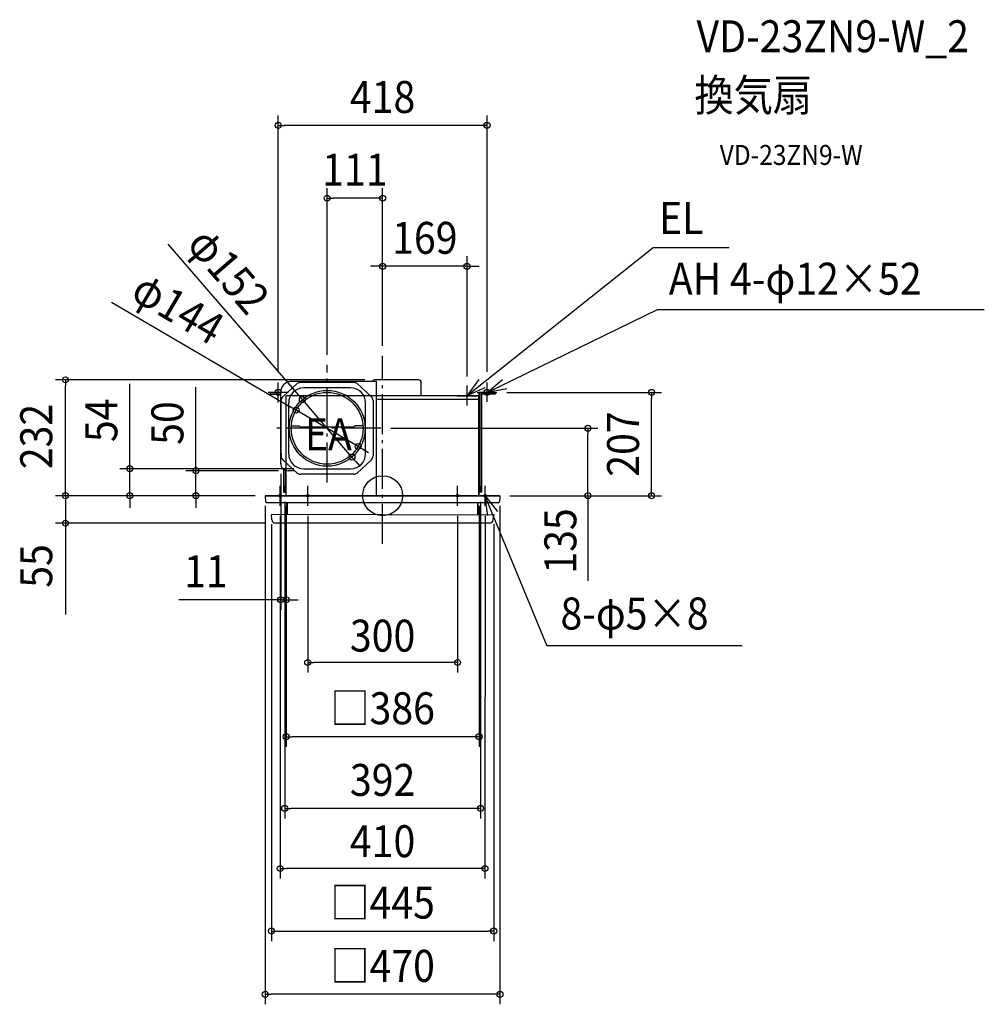
# Model space of a CAD drawing. Extents: x -726 to 1205, y -1019 to 953.
import ezdxf
from ezdxf.enums import TextEntityAlignment as Align

# ---------------------------------------------------------------- set-up
doc = ezdxf.new("R2010")
doc.units = 0
doc.header["$LTSCALE"] = 20
doc.header["$PDMODE"] = 3
doc.header["$PDSIZE"] = -2
doc.linetypes.add('DASHDOT', pattern=[5.5, 4, -0.6, 0.3, -0.6])
doc.layers.get('DEFPOINTS').update_dxf_attribs({"linetype": 'CONTINUOUS'})
for name, color, linetype in [('ARRANGE', 1, 'CONTINUOUS'), ('BASIS', 6, 'DASHDOT'), ('DETAIL', 5, 'CONTINUOUS'), ('ETC', 61, 'CONTINUOUS'), ('FIX', 11, 'CONTINUOUS'), ('NOTE', 4, 'CONTINUOUS'), ('OUTLINE', 3, 'CONTINUOUS'), ('SIZE', 30, 'CONTINUOUS')]:
    doc.layers.add(name, color=color, linetype=linetype)
doc.styles.get("Standard").update_dxf_attribs({"font": 'SIMPLEX.shx', "width": 0.9, "height": 64, "bigfont": 'BIGFONT.shx'})

msp = doc.modelspace()

# ---------------------------------------------------------------- linework, layer by layer
at = {"layer": 'ARRANGE', "color": 1, "linetype": 'CONTINUOUS'}
msp.add_circle((0, 0), 40, dxfattribs=at)
msp.add_point((0, 0), dxfattribs=at)
at = {"layer": 'BASIS', "color": 6, "linetype": 'DASHDOT'}
for p, q in [((0.027391, -96.452678), (0.027391, 280)), ((-110.972609, 26.69209), (-110.972609, 261.985224)), ((-3.482269, 135), (-218.934661, 135))]:
    msp.add_line(p, q, dxfattribs=at)
at = {"layer": 'DEFPOINTS', "color": 30, "linetype": 'CONTINUOUS'}
for p in [(-110.972609, 596.026245), (0.027391, 459.467823), (0.027391, 280), (0.027391, 280), (-110.972609, 261.985224), (169.027391, 218.523065), (229.027391, 207), (538.371347, 207), (-160.650046, 192.516539), (-173.121325, 171.352952), (-48.823893, 98.647048), (-203.972609, 63.959362), (-61.295172, 77.483461), (-506.03926, 54), (-373.842027, 49.959362), (-188.418306, 49.959362), (-157.972609, 54), (-235, 0), (-235, 0), (-195.972609, 8), (-192.972609, 0), (-192.972609, 0), (193.027391, 0), (196.027391, 8), (235, 0), (-203.972609, -208.454136), (-192.972609, -482.715605), (-195.972609, -626.36332)]:
    msp.add_point(p, dxfattribs=at)
at = {"layer": 'DETAIL', "color": 5, "linetype": 'CONTINUOUS'}
for p, q in [((-170.781282, 224.592566), (-199.480523, 197.993217)), ((-11.972609, 229), (-185.972609, 229)), ((-57.67185, 227), (-164.273368, 227)), ((-51.163936, 224.592566), (-22.464695, 197.993217)), ((72.527391, 232), (-15.472255, 232)), ((-11.972609, 0), (-11.972609, 229)), ((77.527391, 200), (77.527391, 227)), ((-225.222609, 207), (-205.962567, 207)), ((-225.222609, 207), (-225.222609, 203.5)), ((-225.222609, 203.5), (-205.972609, 203.5)), ((-203.972609, 63.959362), (-203.972609, 207.562459)), ((-63.972611, 216), (-157.972611, 216)), ((193.027391, 200), (-10.472609, 200)), ((225.277391, 207), (193.027391, 207)), ((193.027391, 200), (193.027391, 207)), ((193.027391, 0), (193.027391, 200)), ((194.777391, 207), (194.777391, 7)), ((198.277391, 203.5), (198.277391, 7)), ((225.277391, 203.5), (198.277391, 203.5)), ((225.277391, 207), (225.277391, 203.5)), ((-202.972609, 85), (-202.972609, 190.400651)), ((-187.972609, 84), (-187.972609, 186)), ((-33.972609, 84), (-33.972609, 186)), ((-18.972609, 190.400651), (-18.972609, 79.599349)), ((193.027391, 193), (-10.472609, 193)), ((-182.795469, 140.047453), (-166.496146, 140.047453)), ((-166.496146, 140.047453), (-164.849708, 137.047453)), ((-55.449072, 140.047453), (-57.09551, 137.047453)), ((-39.149749, 140.047453), (-55.449072, 140.047453)), ((-57.09551, 137.047453), (-164.849708, 137.047453)), ((-202.972609, 85), (-202.972609, 79.599349)), ((-170.781282, 45.407434), (-199.480523, 72.006783)), ((-51.163936, 45.407434), (-22.464695, 72.006783)), ((-198.222609, 53.150996), (-198.222609, 7)), ((-194.722609, 51.105211), (-194.722609, 7)), ((-192.972609, 0), (-192.972609, 50.50253)), ((-175.692563, 49.959362), (-188.972609, 49.959362)), ((-57.67185, 43), (-164.273368, 43)), ((-157.972609, 54), (-63.972609, 54)), ((-195.972609, 20), (-192.972609, 20)), ((-195.972609, 8), (-195.972609, 20)), ((196.027391, 20), (193.027391, 20)), ((196.027391, 8), (196.027391, 20)), ((-235, 0), (235, 0)), ((-235, 0), (-235, -1)), ((-198.222609, 7), (-192.972609, 7)), ((-195.972609, 8), (-192.972609, 8)), ((196.027391, 8), (193.027391, 8)), ((198.277391, 7), (193.027391, 7)), ((235, 0), (235, -1)), ((-235, -1), (-234.158532, -11.391579)), ((231.184199, -14), (-231.184198, -14)), ((-191.5, -37), (-191.5, -14)), ((-190.5, -37), (-190.5, -14)), ((190.5, -37), (190.5, -14)), ((191.5, -37), (191.5, -14)), ((235, -1), (234.158533, -11.391579)), ((-222.5, -37), (222.5, -38)), ((-222.5, -37), (-222.5, -38)), ((-222.5, -37), (-222.5, -38.737961)), ((-222.5, -37), (-222.5, -38.737961)), ((-222.5, -37), (-222.5, -38)), ((-222.5, -38.737961), (-222.5, -39)), ((-222.5, -38.737961), (-222.5, -39)), ((-222.472609, -39.260603), (-222.5, -39)), ((-222.472609, -39.260603), (-222.5, -39)), ((-221.524216, -48.283963), (-222.472609, -39.260603)), ((-221.524216, -48.283963), (-222.472609, -39.260603)), ((221.524217, -48.283963), (222.47261, -39.260603)), ((221.524217, -48.283963), (222.47261, -39.260603)), ((222.47261, -39.260603), (222.5, -39)), ((222.47261, -39.260603), (222.5, -39)), ((222.5, -37), (222.5, -38.737961)), ((222.5, -37), (222.5, -38)), ((222.5, -37), (222.5, -38)), ((222.5, -37), (222.5, -38.737961)), ((222.5, -38.737961), (222.5, -39)), ((222.5, -38.737961), (222.5, -39)), ((214.065302, -55), (-214.065301, -55))]:
    msp.add_line(p, q, dxfattribs=at)
for radius in [76, 72]:
    msp.add_circle((-110.972609, 135), radius, dxfattribs=at)
for centre, radius, start, end in [((-182.181962, 207.28123), 21.792462, 94.713205, 180.739417), ((-164.273368, 217), 10, 90, 130.601295), ((-57.67185, 217), 10, 49.398705, 90), ((-15.472255, 227), 5, 90, 156.421822), ((72.527391, 227), 5, 0, 90), ((-192.972609, 190.400651), 10, 130.601295, 180), ((-157.972609, 186), 30, 90, 180), ((-63.972609, 186), 30, 0, 90), ((-28.972609, 190.400651), 10, 0, 49.398705), ((-192.972609, 79.599349), 10, 180, 229.398705), ((-157.972609, 84), 30, 180, 270), ((-63.972609, 84), 30, 270, 0), ((-28.972609, 79.599349), 10, 310.601295, 0), ((-188.972609, 64.959362), 15, 180, 270), ((-164.273368, 53), 10, 229.398705, 270), ((-57.67185, 53), 10, 270, 310.601295), ((-231.184198, -11), 3, 187.5, 270), ((231.184199, -11), 3, 270, 352.5), ((-217.5, -38.737961), 5, 180, 186), ((-217.5, -38.737961), 5, 180, 186), ((217.5, -38.737961), 5, 354, 0), ((217.5, -38.737961), 5, 354, 0), ((-214.065301, -47.5), 7.5, 186, 270), ((-214.065301, -47.5), 7.5, 186, 270), ((214.065302, -47.5), 7.5, 270, 354), ((214.065302, -47.5), 7.5, 270, 354)]:
    msp.add_arc(centre, radius, start, end, dxfattribs=at)
at = {"layer": 'FIX', "color": 11, "linetype": 'CONTINUOUS'}
for centre, radius in [((-208.972609, 207), 6), ((209.027391, 207), 6), ((-204.972609, 0), 2.5), ((-149.972609, 0), 2.5), ((150.027391, 0), 2.5), ((205.027391, 0), 2.5)]:
    msp.add_circle(centre, radius, dxfattribs=at)
at = {"layer": 'NOTE', "color": 4, "linetype": 'CONTINUOUS'}
for p, q in [((169.027391, 200.5), (541.751697, 497.272063)), ((541.751697, 497.272063), (693.533188, 497.272063)), ((209.027391, 207), (550.615536, 372.737692)), ((550.615536, 372.737692), (1204.541275, 372.737692)), ((-208.972609, 187), (-208.972609, 227)), ((192.729916, 232.720961), (169.027391, 200.5)), ((169.027391, 180.5), (169.027391, 220.5)), ((209.027391, 207), (239.748549, 232.616605)), ((209.027391, 188), (209.027391, 227)), ((-188.972609, 207), (-228.972609, 207)), ((149.527391, 200), (189.527391, 200)), ((169.027391, 200.5), (205.66486, 216.552908)), ((189.027391, 207), (229.027391, 207)), ((248.440997, 213.824051), (209.027391, 207)), ((-204.972609, -20), (-204.972609, 20)), ((-149.972609, -20), (-149.972609, 20)), ((150.027391, -20), (150.027391, 20)), ((205.027391, -20), (205.027391, 20)), ((-184.972609, 0), (-224.972609, 0)), ((-129.972609, 0), (-169.972609, 0)), ((130.027391, 0), (170.027391, 0)), ((185.027391, 0), (225.027391, 0)), ((205.000678, 0.076678), (229.702428, -31.384784)), ((210.662289, -39.520622), (205.000678, 0.076678)), ((205.001498, 0.022256), (328.746563, -300.945862)), ((719.604932, -300.945862), (328.746563, -300.945862))]:
    msp.add_line(p, q, dxfattribs=at)
at = {"layer": 'OUTLINE', "color": 3, "linetype": 'CONTINUOUS'}
for p, q in [((-193, 0), (-193, 200)), ((193, 200), (-192.217917, 200)), ((193, 0), (193, 200)), ((235, 0), (-235, 0))]:
    msp.add_line(p, q, dxfattribs=at)
at = {"layer": 'SIZE', "color": 30, "linetype": 'CONTINUOUS'}
for p, q in [((-208.972609, 248), (-208.972609, 761.670859)), ((209.027391, 248), (209.027391, 761.670859)), ((-208.972609, 741.670859), (-196.972609, 741.670859)), ((197.027391, 741.670859), (-196.972609, 741.670859)), ((209.027391, 741.670859), (197.027391, 741.670859)), ((-110.972609, 281.985224), (-110.972609, 616.026245)), ((0.027391, 300), (0.027391, 616.026245)), ((-110.972609, 596.026245), (-98.972609, 596.026245)), ((-11.972609, 596.026245), (-98.972609, 596.026245)), ((0.027391, 596.026245), (-11.972609, 596.026245)), ((-429.633319, 503.945385), (-168.493852, 201.598098)), ((0.027391, 300), (0.027391, 504.891429)), ((0.027391, 300), (0.027391, 479.467823)), ((169.027391, 238.523065), (169.027391, 479.467823)), ((-11.972609, 459.467823), (-23.972609, 459.467823)), ((0.027391, 459.467823), (-11.972609, 459.467823)), ((169.027391, 459.467823), (0.027391, 459.467823)), ((169.027391, 459.467823), (181.027391, 459.467823)), ((181.027391, 459.467823), (193.027391, 459.467823)), ((-542.59684, 387.472067), (-183.479444, 177.411777)), ((-35.472255, 232), (-654.782207, 232)), ((-634.782207, 232), (-634.782207, 220)), ((-634.782207, 12), (-634.782207, 220)), ((-506.03926, 66), (-506.03926, 224)), ((-373.842027, 61.959362), (-373.842027, 217.216505)), ((-160.650046, 192.516539), (-168.493852, 201.598098)), ((249.027391, 207), (558.371347, 207)), ((538.371347, 207), (538.371347, 195)), ((-61.295172, 77.483461), (-160.650046, 192.516539)), ((538.371347, 12), (538.371347, 195)), ((-173.121325, 171.352952), (-183.479444, 177.411777)), ((-48.823893, 98.647048), (-173.121325, 171.352952)), ((16.545122, 135), (430.981262, 135)), ((410.981262, 135), (410.981262, 123)), ((410.981262, 12), (410.981262, 123)), ((-48.823893, 98.647048), (-38.465774, 92.588223)), ((-38.465774, 92.588223), (-28.107654, 86.529398)), ((-506.03926, 54), (-506.03926, 66)), ((-373.842027, 49.959362), (-373.842027, 61.959362)), ((-61.295172, 77.483461), (-53.451366, 68.401902)), ((-53.451366, 68.401902), (-45.60756, 59.320343)), ((-177.972609, 54), (-526.03926, 54)), ((-506.03926, 0), (-506.03926, 54)), ((-208.418306, 49.959362), (-393.842027, 49.959362)), ((-373.842027, 0), (-373.842027, 49.959362)), ((-203.972609, 43.959362), (-203.972609, -228.454136)), ((-634.782207, 12), (-634.782207, 24)), ((-255, 0), (-654.782207, 0)), ((-255, 0), (-654.782207, 0)), ((-634.782207, 0), (-634.782207, 12)), ((-634.782207, 0), (-634.782207, 12)), ((-634.782207, 0), (-634.782207, -55)), ((-634.782207, 0), (-634.782207, -55)), ((-255, 0), (-526.03926, 0)), ((-506.03926, 0), (-506.03926, -12)), ((-255, 0), (-393.842027, 0)), ((-373.842027, 0), (-373.842027, -12)), ((255, 0), (558.499668, 0)), ((255, 0), (430.981262, 0)), ((255, 0), (558.371347, 0)), ((410.981262, 0), (410.981262, 12)), ((410.981262, 0), (410.981262, -170.427154)), ((538.371347, 0), (538.371347, 12)), ((-506.03926, -12), (-506.03926, -24)), ((-373.842027, -12), (-373.842027, -24)), ((-195.972609, -12), (-195.972609, -646.36332)), ((196.027391, -12), (196.027391, -646.36332)), ((-634.782207, -25), (-634.782207, -238.054337)), ((-235, -20), (-235.027391, -1018.75355)), ((-192.972609, -20), (-192.972609, -228.454136)), ((-192.972609, -20), (-192.972609, -502.715605)), ((193.027391, -20), (193.027391, -502.715605)), ((235, -20), (234.972609, -1018.75355)), ((-234.065301, -55), (-654.782207, -55)), ((-634.782207, -55), (-634.782207, -67)), ((-222.5, -57), (-222.527391, -892.038208)), ((-204.972609, -40), (-205, -766.632981)), ((-149.972609, -40), (-149.972609, -354.036515)), ((150.027391, -40), (150.027391, -354.036515)), ((205.027391, -40), (205, -766.632981)), ((222.5, -57), (222.472609, -892.038208)), ((-634.782207, -67), (-634.782207, -79)), ((-215.972609, -208.454136), (-407.644512, -208.454136)), ((-203.972609, -208.454136), (-215.972609, -208.454136)), ((-192.972609, -208.454136), (-203.972609, -208.454136)), ((-192.972609, -208.454136), (-180.972609, -208.454136)), ((-180.972609, -208.454136), (-168.972609, -208.454136)), ((-149.972609, -334.036515), (-137.972609, -334.036515)), ((138.027391, -334.036515), (-137.972609, -334.036515)), ((150.027391, -334.036515), (138.027391, -334.036515)), ((-192.972609, -482.715605), (-180.972609, -482.715605)), ((181.027391, -482.715605), (-180.972609, -482.715605)), ((193.027391, -482.715605), (181.027391, -482.715605)), ((-195.972609, -626.36332), (-183.972609, -626.36332)), ((184.027391, -626.36332), (-183.972609, -626.36332)), ((196.027391, -626.36332), (184.027391, -626.36332)), ((-205, -746.632981), (-193, -746.632981)), ((193, -746.632981), (-193, -746.632981)), ((205, -746.632981), (193, -746.632981)), ((-222.527391, -872.038208), (-210.527391, -872.038208)), ((-210.527391, -872.038208), (210.472609, -872.038208)), ((222.472609, -872.038208), (210.472609, -872.038208)), ((-235.027391, -998.75355), (-223.027391, -998.75355)), ((222.972609, -998.75355), (-223.027391, -998.75355)), ((234.972609, -998.75355), (222.972609, -998.75355))]:
    msp.add_line(p, q, dxfattribs=at)
for centre in [(-208.972609, 741.670859), (209.027391, 741.670859), (-110.972609, 596.026245), (0.027391, 596.026245), (0.027391, 459.467823), (169.027391, 459.467823), (-634.782207, 232), (-160.650046, 192.516539), (538.371347, 207), (-173.121325, 171.352952), (410.981262, 135), (-48.823893, 98.647048), (-61.295172, 77.483461), (-506.03926, 54), (-373.842027, 49.959362), (-634.782207, 0), (-634.782207, 0), (-506.03926, 0), (-373.842027, 0), (410.981262, 0), (538.371347, 0), (-634.782207, -55), (-203.972609, -208.454136), (-192.972609, -208.454136), (-149.972609, -334.036515), (150.027391, -334.036515), (-192.972609, -482.715605), (193.027391, -482.715605), (-195.972609, -626.36332), (196.027391, -626.36332), (-205, -746.632981), (205, -746.632981), (-222.527391, -872.038208), (222.472609, -872.038208), (-235.027391, -998.75355), (234.972609, -998.75355)]:
    msp.add_circle(centre, 6, dxfattribs=at)

# ---------------------------------------------------------------- texts
at = {"layer": 'ETC', "color": 61, "linetype": 'CONTINUOUS', "width": 0.9}
for s, height, p in [('VD-23ZN9-W_2', 64, (628.437792, 888.320885)), ('換気扇', 64, (624.251798, 770.365575)), ('VD-23ZN9-W', 40, (674.8593, 662.529795))]:
    msp.add_text(s, height=height, dxfattribs=at).set_placement(p)
at = {"layer": 'NOTE', "color": 4, "linetype": 'CONTINUOUS', "width": 0.9}
for s, p in [('EL', (553.407994, 524.225749)), ('AH 4-φ12×52', (572.960409, 402.694674)), ('EA', (-155.554435, 90.983867)), ('8-φ5×8', (356.089152, -267.981591))]:
    msp.add_text(s, height=64, dxfattribs=at).set_placement(p)
at = {"layer": 'SIZE', "color": 30, "linetype": 'CONTINUOUS', "width": 0.9}
for s, p in [('418', (0.027391, 766.670859)), ('111', (-55.472609, 621.026245)), ('169', (84.527391, 484.467823)), ('11', (-353.844512, -183.454136)), ('300', (0.027391, -312.308299)), ('□386', (0.027391, -457.715605)), ('392', (0.027391, -601.36332)), ('410', (0, -724.002349)), ('□445', (-0.027391, -847.038208)), ('□470', (-0.027391, -973.75355))]:
    msp.add_text(s, height=64, dxfattribs=at).set_placement(p, align=Align.CENTER)
for s, rotation, p in [('φ152', 310.817364362, (-332.518145, 429.752171)), ('φ144', 329.675162312, (-425.529909, 347.958323)), ('232', 90, (-661.318846, 118.569646)), ('54', 90, (-531.03926, 151)), ('50', 90, (-398.842027, 145.587933)), ('207', 90, (513.371347, 103.5)), ('135', 90, (387.854013, -90.680156)), ('55', 90, (-661.318846, -140.747558))]:
    msp.add_text(s, height=64, rotation=rotation, dxfattribs=at).set_placement(p, align=Align.CENTER)

doc.saveas('drawing.dxf')
